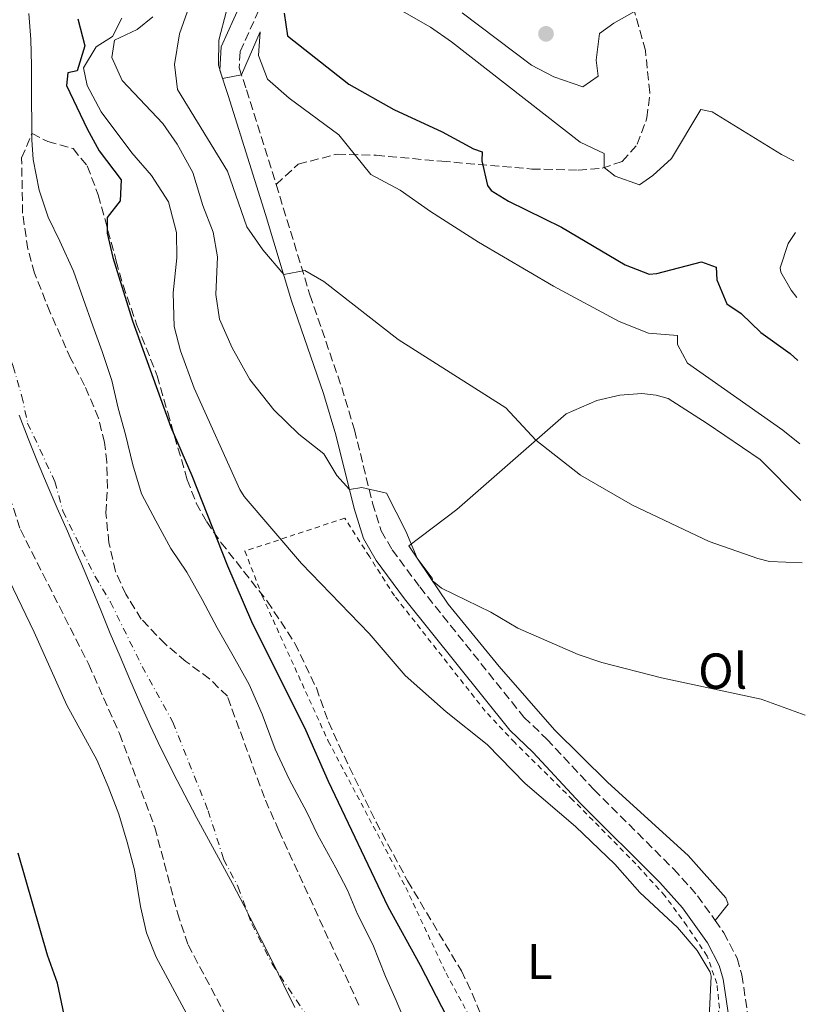
# Model space of a CAD drawing. Units: metres. Extents: x 638427 to 641894, y 4715933 to 4718315.
# Drawn here: x 641703 to 641862, y 4717492 to 4717688 of the extents above; entities that cross this region are included whole.
import ezdxf
from ezdxf.enums import TextEntityAlignment as Align

# ---------------------------------------------------------------- set-up
doc = ezdxf.new("R2010")
doc.units = ezdxf.units.M
doc.header["$MEASUREMENT"] = 0
for name, pattern in [('DGN Style 2', [1.739922, 1.043953, -0.695969]), ('DGN Style 3', [2.435891, 1.739922, -0.695969]), ('DGN Style 4', [2.785615, 1.391938, -0.695969, 0.00174, -0.695969])]:
    doc.linetypes.add(name, pattern=pattern)
for name, color, linetype, lineweight in [('Camino', 7, 'DGN Style 3', 0), ('Cauce permanente', 151, 'Continuous', 13), ('Cauce permanente (área)', 142, 'Continuous', 13), ('Curva de nivel directora', 30, 'Continuous', 30), ('Curva de nivel intermedia', 30, 'Continuous', 0), ('Eje cauce permanente (área)', 70, 'DGN Style 4', 0), ('Etiqueta de uso rústico', 92, 'Continuous', 0), ('Límite de municipio', 7, 'Continuous', 0), ('Línea de cambio de uso (parcela vista)', 92, 'Continuous', 0), ('Margen derecho', 7, 'Continuous', 0), ('Punto acotado terreno (símbolo)', 7, 'Continuous', 0), ('Senda', 7, 'DGN Style 3', 0), ('Tela metálica o alambrada', 7, 'DGN Style 2', 0), ('Zona arbolada', 92, 'DGN Style 3', 0)]:
    doc.layers.add(name, color=color, linetype=linetype, lineweight=lineweight)
doc.styles.add('Style-Arial', font='arial.ttf')

# ---------------------------------------------------------------- blocks, each defined once
blk = doc.blocks.new('5PATER')
at = {"layer": 'Cauce permanente', "linetype": 'Continuous', "lineweight": 0}
h = blk.add_hatch(color=51, dxfattribs=at)
edge = h.paths.add_edge_path()
edge.add_ellipse((0, 0), major_axis=(-0.11, -0.111), ratio=0.999422, start_angle=0, end_angle=360)

msp = doc.modelspace()

# ---------------------------------------------------------------- linework, layer by layer
at = {"layer": 'Camino', "color": 7, "linetype": 'DGN Style 3', "lineweight": 0}
for points in [[(641756.15, 4717701.47, 423.36), (641747.42, 4717682.11, 420), (641747.22, 4717678.91, 420), (641748.65, 4717674.54, 419.28), (641754.59, 4717655.68, 416.77)], [(641754.59, 4717655.68, 416.77), (641761.31, 4717633.66, 414.28), (641767.64, 4717615.22, 412.3), (641770.19, 4717606.78, 411.33), (641773.8, 4717592.17, 410), (641775.53, 4717586.67, 409.18), (641777.69, 4717582.9, 409.08), (641783.19, 4717575.5, 409.15), (641803.94, 4717549.57, 406.77), (641808.53, 4717545.2, 406.76), (641817.93, 4717535.11, 406.21), (641833.78, 4717519.3, 405.89), (641838.54, 4717514.01, 405.76), (641842.04, 4717509.08, 405.72)], [(641842.04, 4717509.08, 405.72), (641843.78, 4717506.62, 405.74), (641846.44, 4717501.55, 405.92), (641847.37, 4717498.22, 405.92), (641850.26, 4717478.97, 405.52), (641851.19, 4717474.42, 405.47), (641853.51, 4717467.82, 405.53), (641859.07, 4717457.52, 405.83), (641862, 4717452.1, 406.15)]]:
    msp.add_polyline3d(points, dxfattribs=at)
at = {"layer": 'Cauce permanente', "color": 151, "linetype": 'Continuous', "lineweight": 13}
for points in [[(641705.33, 4717689.7, 400), (641705.72, 4717684.56, 400), (641705.81, 4717679.34, 400), (641705.85, 4717672.85, 400), (641705.88, 4717667.33, 400), (641705.92, 4717664.57, 400), (641706.14, 4717660.61, 400), (641707.37, 4717654.52, 400), (641709.18, 4717649.17, 400), (641711.5, 4717644.37, 400), (641714.22, 4717638.37, 400), (641716.11, 4717632.95, 400), (641718.07, 4717627.54, 400), (641719.95, 4717622.42, 400), (641721.84, 4717616.64, 400), (641723.13, 4717611.14, 400), (641724.57, 4717605.86, 400), (641726.02, 4717599.85, 400), (641727.76, 4717594.06, 400), (641730.62, 4717588.66, 400), (641733.62, 4717583.19, 400), (641736.77, 4717578.47, 400), (641739.85, 4717573, 400), (641742.86, 4717567.38, 400), (641746.02, 4717561.77, 400), (641749.18, 4717556.07, 400), (641751.82, 4717550.15, 400), (641754.4, 4717543.18, 400), (641757.19, 4717537.19, 400), (641760.67, 4717530.68, 400), (641762.84, 4717526.17, 400), (641766.46, 4717519.59, 400), (641768.78, 4717515.08, 400), (641770.8, 4717510.34, 400), (641773.82, 4717504.27, 400), (641776.39, 4717497.9, 400), (641778.49, 4717493.16, 400), (641780.51, 4717488.42, 400)], [(641736.74, 4717490.56, 400), (641730.65, 4717501.8, 400), (641728.77, 4717506.61, 400), (641727.56, 4717511.89, 400), (641726.39, 4717519.18, 400), (641724.87, 4717524.68, 400), (641723.21, 4717530.25, 400), (641721.1, 4717535.73, 400), (641718.84, 4717541.07, 400), (641712.9, 4717551.93, 400), (641706.38, 4717566.52, 400), (641696.43, 4717587.09, 400)]]:
    msp.add_polyline3d(points, dxfattribs=at)
at = {"layer": 'Cauce permanente (área)', "color": 142, "linetype": 'Continuous', "lineweight": 13}
for points in [[(641780.51, 4717488.42, 400), (641778.49, 4717493.16, 400), (641776.39, 4717497.9, 400), (641773.82, 4717504.27, 400), (641770.8, 4717510.34, 400), (641768.78, 4717515.08, 400), (641766.46, 4717519.59, 400), (641762.84, 4717526.17, 400), (641760.67, 4717530.68, 400), (641757.19, 4717537.19, 400), (641754.4, 4717543.18, 400), (641751.82, 4717550.15, 400), (641749.18, 4717556.07, 400), (641746.02, 4717561.77, 400), (641742.86, 4717567.38, 400), (641739.85, 4717573, 400), (641736.77, 4717578.47, 400), (641733.62, 4717583.19, 400), (641730.62, 4717588.66, 400), (641727.76, 4717594.06, 400), (641726.02, 4717599.85, 400), (641724.57, 4717605.86, 400), (641723.13, 4717611.14, 400), (641721.84, 4717616.64, 400), (641719.95, 4717622.42, 400), (641718.07, 4717627.54, 400), (641716.11, 4717632.95, 400), (641714.22, 4717638.37, 400), (641711.5, 4717644.37, 400), (641709.18, 4717649.17, 400), (641707.37, 4717654.52, 400), (641706.14, 4717660.61, 400), (641705.92, 4717664.57, 400), (641705.88, 4717667.33, 400), (641705.85, 4717672.85, 400), (641705.81, 4717679.34, 400), (641705.72, 4717684.56, 400), (641705.33, 4717689.7, 400)], [(641640.63, 4717682.28, 400), (641657.09, 4717684.29, 400), (641683.5, 4717683.5, 400), (641680.82, 4717678.67, 400), (641674.83, 4717662.97, 400), (641673.17, 4717651.45, 400), (641675.22, 4717640.59, 400), (641684.42, 4717616.43, 400), (641687.01, 4717605.14, 400), (641689.19, 4717599.8, 400), (641692.44, 4717593.37, 400), (641696.43, 4717587.09, 400), (641706.38, 4717566.52, 400), (641712.9, 4717551.93, 400), (641718.84, 4717541.07, 400), (641721.1, 4717535.73, 400), (641723.21, 4717530.25, 400), (641724.87, 4717524.68, 400), (641726.39, 4717519.18, 400), (641727.56, 4717511.89, 400), (641728.77, 4717506.61, 400), (641730.65, 4717501.8, 400), (641736.74, 4717490.56, 400)]]:
    msp.add_polyline3d(points, dxfattribs=at)
at = {"layer": 'Curva de nivel directora', "color": 30, "linetype": 'Continuous', "lineweight": 30, "flags": 128}
for points, elevation in [([(641756.2, 4717689.79), (641756.82, 4717685.26), (641769.05, 4717675.63), (641778.03, 4717670.59), (641787.64, 4717666.16), (641793.87, 4717662.75), (641795.65, 4717662.19), (641795.56, 4717660.34), (641796.66, 4717655.46), (641797.4, 4717654.46), (641800.84, 4717652.37), (641811.44, 4717647.18), (641824.11, 4717639.64), (641828.91, 4717637.82), (641830.4, 4717637.9), (641839.32, 4717640.27), (641842.26, 4717639.19), (641842.37, 4717636.68), (641844.36, 4717631.88), (641847.26, 4717629.96), (641851.15, 4717626.15), (641857.01, 4717622.01), (641858.55, 4717620.58)], 425), ([(641715.08, 4717688.63), (641716.49, 4717683.29), (641714.96, 4717678.3), (641713.06, 4717677.91), (641712.8, 4717675.4), (641716.9, 4717666.76), (641719.34, 4717662.39), (641723.7, 4717656.61), (641723.48, 4717652.43), (641720.91, 4717649.1), (641720.9, 4717645.99), (641722.04, 4717641.12), (641725.93, 4717628.53), (641733.58, 4717607.35), (641737.81, 4717597.69), (641744.88, 4717579.73), (641749.67, 4717568.59), (641760.5, 4717546.93), (641764.97, 4717536.8), (641776.82, 4717511.87), (641783.29, 4717500.17), (641791.76, 4717483.72)], 400), ([(641713.23, 4717486.14), (641711, 4717496.6), (641709.03, 4717502.14), (641703.18, 4717522.51)], 400)]:
    msp.add_lwpolyline(points, dxfattribs=dict(at, elevation=elevation))
at = {"layer": 'Curva de nivel intermedia', "color": 30, "linetype": 'Continuous', "lineweight": 0, "flags": 128}
for points, elevation in [([(641771.74, 4717694.85), (641785.3, 4717687), (641789.52, 4717684.1), (641815.17, 4717664.12), (641819.93, 4717661.82), (641819.91, 4717659.04), (641822.15, 4717657.29), (641826.95, 4717655.61), (641829.61, 4717657.48), (641833.33, 4717660.84), (641839.17, 4717670.6), (641841.45, 4717670.1), (641855.27, 4717661.63), (641857.74, 4717660.38)], 430), ([(641737.64, 4717692.24), (641735.35, 4717685.67), (641734.33, 4717679.56), (641734.94, 4717674.55), (641744.91, 4717658.32), (641748.75, 4717647.22), (641751.93, 4717642.62), (641756.08, 4717637.71), (641760.3, 4717638.5), (641764.1, 4717636.36), (641778.87, 4717624.8), (641800.31, 4717611.15), (641806.34, 4717604.71), (641815.21, 4717597.76), (641825.61, 4717591.8), (641840.85, 4717584.54), (641850.53, 4717581.17), (641852.86, 4717580.57), (641859.38, 4717580.29)], 415), ([(641744.69, 4717690.24), (641743.18, 4717684.43), (641743.08, 4717679.42), (641743.88, 4717676.79), (641747.68, 4717677.5), (641751.41, 4717686.04), (641751.08, 4717681.32), (641752.83, 4717676.63), (641757.15, 4717672.83), (641767.1, 4717665.53), (641773.42, 4717657.67), (641779.32, 4717654.55), (641785.31, 4717650.29), (641794.91, 4717644.19), (641809.87, 4717635.44), (641822.9, 4717628.34), (641828.74, 4717626.03), (641834.52, 4717625.55), (641834.55, 4717623.82), (641836.53, 4717620.09), (641855.54, 4717606.72), (641858.89, 4717604.01)], 420), ([(641791.61, 4717689.82), (641805.47, 4717679.44), (641809.93, 4717677.13), (641815.69, 4717675.14), (641818.76, 4717677.22), (641818.35, 4717680.44), (641819.03, 4717685.71), (641821.86, 4717687.79), (641826, 4717690.09)], 435), ([(641723.84, 4717688.8), (641721.99, 4717685.13), (641718.75, 4717683.1), (641716.19, 4717678.88), (641716.91, 4717675.37), (641719.75, 4717670.16), (641725.86, 4717661.97), (641729.76, 4717657.44), (641733.14, 4717652.19), (641734.74, 4717646.07), (641734.81, 4717641.06), (641734.06, 4717634.06), (641734.29, 4717627.37)], 405), ([(641730.01, 4717689.05), (641726.91, 4717686.52), (641722.37, 4717684.43), (641721.87, 4717680.94), (641723.9, 4717676.36), (641732.02, 4717667.81), (641734.88, 4717663.72), (641737.97, 4717658.02), (641739.95, 4717651.47), (641742.01, 4717646.19), (641742.87, 4717641.26), (641742.58, 4717633.78), (641743.3, 4717628.84), (641745.82, 4717623.11), (641749.37, 4717616.82), (641754.15, 4717610.76), (641759.13, 4717605.9), (641764.1, 4717602.04), (641766.69, 4717597.73), (641769.18, 4717594.88), (641771.68, 4717595.29), (641776.54, 4717594.18), (641780.43, 4717586.6), (641782.68, 4717581.21), (641785.69, 4717577.22), (641785.73, 4717577.15), (641785.65, 4717576.81), (641787.53, 4717575.23), (641797.35, 4717570.51), (641802.72, 4717567.32), (641814.75, 4717562.04), (641819.5, 4717560.47), (641831.37, 4717557.38), (641851.2, 4717553.13), (641860, 4717549.99)], 410), ([(641858.03, 4717646.12), (641856.6, 4717643.92), (641854.98, 4717639.05), (641855.14, 4717638.17), (641857.18, 4717634.62), (641858.3, 4717633.12)], 430), ([(641734.29, 4717627.37), (641735.52, 4717622.52), (641738.23, 4717615.1), (641747.37, 4717594.93), (641748.2, 4717593.53), (641759.6, 4717580.18), (641773.12, 4717566.21), (641780.29, 4717557.86), (641788.48, 4717550.6), (641796.65, 4717544.12), (641804.19, 4717536.37), (641814.25, 4717527.77), (641822.09, 4717520.27), (641827.02, 4717514.68), (641834.55, 4717507.71), (641838.45, 4717503.12), (641841.07, 4717498.8), (641841.22, 4717497.98), (641840.7, 4717487.04)], 405)]:
    msp.add_lwpolyline(points, dxfattribs=dict(at, elevation=elevation))
at = {"layer": 'Eje cauce permanente (área)', "color": 70, "linetype": 'DGN Style 4', "lineweight": 0}
msp.add_polyline3d([(641695.2, 4717686.84, 400), (641694.66, 4717681.42, 400), (641694.68, 4717678.18, 400), (641692.48, 4717669.15, 400), (641692.59, 4717667.17, 400), (641691.1, 4717658.75, 400), (641691.5, 4717653.23, 400), (641691.18, 4717650.31, 400), (641691.59, 4717647.82, 400), (641702.19, 4717619.43, 400), (641703.93, 4717613.46, 400), (641705.07, 4717608.14, 400), (641710.5, 4717596.48, 400), (641712.1, 4717590.58, 400), (641718.5, 4717577.59, 400), (641721.58, 4717572.5, 400), (641727.88, 4717559.66, 400), (641734.01, 4717548.57, 400), (641741.03, 4717530.94, 400), (641744.12, 4717521.29, 400), (641747.01, 4717515.74, 400), (641749.72, 4717508.44, 400), (641753.77, 4717500.45, 400), (641763.01, 4717486.59, 400)], dxfattribs=at)
at = {"layer": 'Límite de municipio', "color": 7, "linetype": 'Continuous', "lineweight": 0}
msp.add_polyline3d([(641758.32, 4717491.73, 400), (641756.11, 4717496.22, 400), (641753.89, 4717500.7, 400), (641751.66, 4717505.17, 400), (641749.41, 4717509.63, 400), (641748.2, 4717511.98, 400), (641745.89, 4717516.41, 400), (641743.52, 4717520.82, 400), (641741.12, 4717525.21, 400), (641738.73, 4717529.6, 400), (641736.37, 4717534.01, 400), (641734.07, 4717538.45, 400), (641731.85, 4717542.93, 400), (641731.62, 4717543.39, 400), (641729.5, 4717547.91, 400), (641727.44, 4717552.47, 400), (641725.44, 4717557.05, 400), (641723.48, 4717561.65, 400), (641721.54, 4717566.26, 400), (641719.62, 4717570.88, 400), (641717.7, 4717575.5, 400), (641715.77, 4717580.11, 400), (641714.96, 4717582.04, 400), (641712.98, 4717586.63, 400), (641710.98, 4717591.22, 400), (641708.99, 4717595.81, 400), (641707.04, 4717600.41, 400), (641705.16, 4717605.04, 400), (641703.38, 4717609.72, 400)], dxfattribs=at)
at = {"layer": 'Línea de cambio de uso (parcela vista)', "color": 92, "linetype": 'Continuous', "lineweight": 0}
msp.add_polyline3d([(641842.04, 4717509.08, 405.72), (641844.67, 4717512.33, 406.18), (641844.2, 4717513.59, 406.21), (641836.66, 4717522.04, 406.33), (641820.66, 4717536.54, 406.62), (641810.03, 4717547.02, 407.15), (641798.98, 4717559.66, 408.1), (641788.84, 4717572.1, 409.4), (641781.02, 4717583.67, 409.86), (641790.6, 4717590.93, 411.78), (641812.35, 4717609.97, 416.36), (641818.5, 4717612.62, 417.38), (641823.03, 4717613.67, 417.83), (641827.43, 4717614.04, 418.31), (641830.27, 4717613.72, 418.55), (641832.67, 4717613.02, 418.65), (641840.44, 4717608.08, 418.71), (641851.02, 4717600.88, 418.63), (641859.12, 4717592.72, 417.62)], dxfattribs=at)
at = {"layer": 'Margen derecho', "color": 7, "linetype": 'Continuous', "lineweight": 0}
msp.add_polyline3d([(641846.49, 4717478.3, 405), (641843.62, 4717497.42, 405.33), (641842.86, 4717500.13, 405.33), (641840.51, 4717504.61, 405.29), (641835.54, 4717511.61, 405.39), (641831, 4717516.66, 405.46), (641815.17, 4717532.45, 405.72), (641805.81, 4717542.5, 406.06), (641801.11, 4717546.97, 406.01), (641780.16, 4717573.16, 407.97), (641774.48, 4717580.8, 408.21), (641772, 4717585.12, 408.23), (641770.11, 4717591.13, 409.29), (641766.49, 4717605.77, 410.81), (641763.99, 4717614.04, 411.68), (641757.66, 4717632.48, 413.87), (641752.47, 4717649.65, 415.85), (641745, 4717673.37, 419.02), (641743.35, 4717678.42, 419.98), (641743.64, 4717683.05, 420), (641752.49, 4717702.67, 421.86)], dxfattribs=at)
at = {"layer": 'Senda', "color": 7, "linetype": 'DGN Style 3', "lineweight": 0}
msp.add_polyline3d([(641754.59, 4717655.68, 416.77), (641759, 4717659.71, 417.95), (641766.72, 4717661.71, 419.47), (641774.49, 4717661.47, 421.37), (641787.57, 4717660.29, 423.27), (641805.5, 4717658.74, 426.95), (641814.76, 4717658.53, 428.56), (641819.53, 4717658.91, 429.87), (641823.54, 4717660.25, 430), (641826.54, 4717663.66, 430.75), (641828.46, 4717668.92, 431.99), (641829.04, 4717674, 432.49), (641828.15, 4717682.34, 433.65), (641825.12, 4717693.26, 435)], dxfattribs=at)
at = {"layer": 'Tela metálica o alambrada', "color": 7, "linetype": 'DGN Style 2', "lineweight": 0}
msp.add_polyline3d([(641841.36, 4717486.79, 405), (641842.92, 4717491.63, 405), (641842.38, 4717496.51, 405.1), (641840.46, 4717502, 405.13), (641836.4, 4717508.01, 405.17), (641832.04, 4717513.98, 405.32), (641826.26, 4717520.33, 405.36), (641813.64, 4717533.13, 405.65), (641802.14, 4717544.49, 405.82), (641796.24, 4717550.77, 406.12), (641778.15, 4717573.74, 407.56), (641773.16, 4717581.56, 408), (641768.25, 4717589.2, 408.53), (641748.37, 4717582.65, 401.98), (641751.81, 4717573.68, 401.45), (641764.97, 4717544.77, 400.71), (641780.41, 4717515.64, 400.7), (641788.43, 4717498.58, 400.42), (641794.75, 4717486.98, 400.45), (641811.31, 4717458.05, 400.56), (641818.94, 4717443.82, 400.53), (641829.09, 4717420.77, 400.15)], dxfattribs=at)
at = {"layer": 'Zona arbolada', "color": 92, "linetype": 'DGN Style 3', "lineweight": 0}
for points in [[(641682.08, 4717695.63, 400), (641676.23, 4717687.11, 400), (641675.2, 4717684.92, 400), (641674.5, 4717679.96, 400), (641674.47, 4717673.56, 400), (641675.37, 4717666.99, 400), (641678.47, 4717654.93, 400), (641688.16, 4717635.15, 400), (641695.63, 4717613.42, 400), (641699.14, 4717600.42, 400), (641703.64, 4717586.92, 400), (641717.24, 4717560.07, 400), (641723.38, 4717546.3, 400), (641730.42, 4717527.59, 400), (641734.9, 4717510.6, 400), (641737.03, 4717504.22, 400), (641749.08, 4717481.65, 400)], [(641682.08, 4717695.63, 400), (641676.23, 4717687.11, 400), (641675.2, 4717684.92, 400), (641674.5, 4717679.96, 400), (641674.47, 4717673.56, 400), (641675.37, 4717666.99, 400), (641678.47, 4717654.93, 400), (641688.16, 4717635.15, 400), (641695.63, 4717613.42, 400), (641699.14, 4717600.42, 400), (641703.64, 4717586.92, 400), (641717.24, 4717560.07, 400), (641723.38, 4717546.3, 400), (641730.42, 4717527.59, 400), (641734.9, 4717510.6, 400), (641737.03, 4717504.22, 400), (641749.08, 4717481.65, 400)], [(641771.06, 4717492.22, 400), (641755.12, 4717526.99, 400), (641752.23, 4717533.55, 400), (641744.86, 4717553.72, 400), (641741.29, 4717557.21, 400), (641736.6, 4717560.67, 400), (641732.51, 4717564.1, 400), (641727.72, 4717569.09, 400), (641724.65, 4717574.04, 400), (641722.57, 4717578.58, 400), (641721.27, 4717584.26, 400), (641720.63, 4717590.24, 400), (641720.99, 4717595.22, 400), (641720.84, 4717600.38, 400), (641720.39, 4717604.26, 400), (641719.2, 4717609.12, 400), (641716.42, 4717615.65, 400), (641713.68, 4717620.93, 400), (641709.56, 4717630.19, 400), (641706.44, 4717637.97, 400), (641705.13, 4717642.8, 400), (641704.06, 4717649.94, 400), (641703.87, 4717660.98, 400), (641705.95, 4717665.8, 400), (641709.11, 4717664.21, 400), (641714.13, 4717662.81, 400), (641716.95, 4717659.35, 400), (641719.15, 4717653.57, 400), (641722.74, 4717640.42, 400.24), (641724.07, 4717635.61, 400.16), (641726.85, 4717627.65, 400.4), (641730.9, 4717617.58, 400.68), (641732.97, 4717610.23, 400.28), (641736.86, 4717596.86, 400), (641738.66, 4717592.2, 400), (641740.74, 4717588.5, 400), (641743.58, 4717584.37, 400.3), (641752.81, 4717572.67, 401.64), (641758.33, 4717564.26, 401.45), (641762.59, 4717555.38, 401.41), (641765.02, 4717548.63, 401.07), (641767.04, 4717544.05, 401.07), (641774.48, 4717528.65, 400.8), (641780.77, 4717516.96, 400.86), (641791.49, 4717499.02, 400.74), (641793.66, 4717494.52, 400.72), (641797.87, 4717484.13, 400.55)], [(641771.06, 4717492.22, 400), (641755.12, 4717526.99, 400), (641752.23, 4717533.55, 400), (641744.86, 4717553.72, 400), (641741.29, 4717557.21, 400), (641736.6, 4717560.67, 400), (641732.51, 4717564.1, 400), (641727.72, 4717569.09, 400), (641724.65, 4717574.04, 400), (641722.57, 4717578.58, 400), (641721.27, 4717584.26, 400), (641720.63, 4717590.24, 400), (641720.99, 4717595.22, 400), (641720.84, 4717600.38, 400), (641720.39, 4717604.26, 400), (641719.2, 4717609.12, 400), (641716.42, 4717615.65, 400), (641713.68, 4717620.93, 400), (641709.56, 4717630.19, 400), (641706.44, 4717637.97, 400), (641705.13, 4717642.8, 400), (641704.06, 4717649.94, 400), (641703.87, 4717660.98, 400), (641705.95, 4717665.8, 400), (641709.11, 4717664.21, 400), (641714.13, 4717662.81, 400), (641716.95, 4717659.35, 400), (641719.15, 4717653.57, 400), (641722.74, 4717640.42, 400.24), (641724.07, 4717635.61, 400.16), (641726.85, 4717627.65, 400.4), (641730.9, 4717617.58, 400.68), (641732.97, 4717610.23, 400.28), (641736.86, 4717596.86, 400), (641738.66, 4717592.2, 400), (641740.74, 4717588.5, 400), (641743.58, 4717584.37, 400.3), (641752.81, 4717572.67, 401.64), (641758.33, 4717564.26, 401.45), (641762.59, 4717555.38, 401.41), (641765.02, 4717548.63, 401.07), (641767.04, 4717544.05, 401.07), (641774.48, 4717528.65, 400.8), (641780.77, 4717516.96, 400.86), (641791.49, 4717499.02, 400.74), (641793.66, 4717494.52, 400.72), (641797.87, 4717484.13, 400.55)]]:
    msp.add_polyline3d(points, dxfattribs=at)

# ---------------------------------------------------------------- block references
at = {"layer": 'Punto acotado terreno (símbolo)', "color": 7, "linetype": 'Continuous', "lineweight": 0, "xscale": 10, "yscale": 10, "zscale": 10}
msp.add_blockref('5PATER', (641808.35, 4717685.66, 437.01), dxfattribs=at)

# ---------------------------------------------------------------- texts
at = {"layer": 'Etiqueta de uso rústico', "color": 92, "linetype": 'Continuous', "lineweight": 0, "style": 'Style-Arial'}
for s, p in [('Ol', (641843.55, 4717558.75, 410.6)), ('L', (641807.12, 4717500.92, 402.25))]:
    msp.add_text(s, height=7, dxfattribs=at).set_placement(p, align=Align.MIDDLE_CENTER)

doc.saveas('drawing.dxf')
